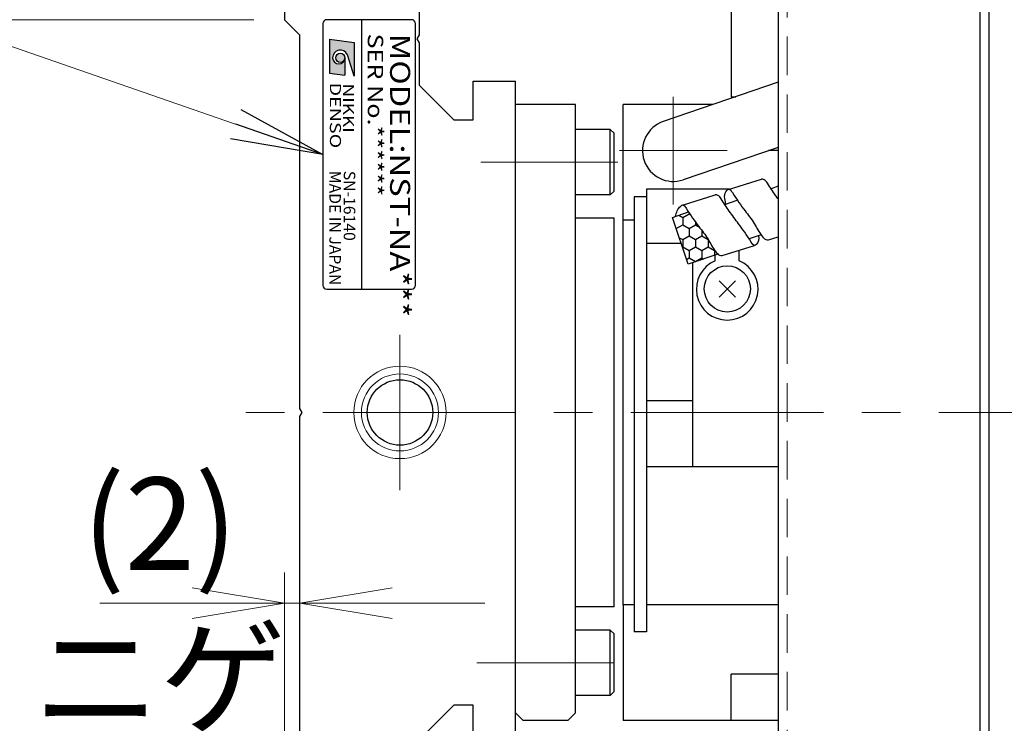
# Model space of a CAD drawing. Extents: x 2932 to 4485, y -5337 to -3268.
# Drawn here: x 3251 to 3379, y -5050 to -4958 of the extents above; entities that cross this region are included whole.
import ezdxf
from ezdxf.enums import TextEntityAlignment as Align

# ---------------------------------------------------------------- set-up
doc = ezdxf.new("R2010")
doc.units = 0
doc.header["$MEASUREMENT"] = 0
doc.linetypes.add('CENTER', pattern=[2, 1.25, -0.25, 0.25, -0.25])
doc.linetypes.add('HIDDEN', pattern=[0.375, 0.25, -0.125])
doc.layers.get('0').update_dxf_attribs({"linetype": 'CONTINUOUS'})
for name, color, linetype, lineweight in [('中心線', 1, 'CENTER', 15), ('実線', 255, 'CONTINUOUS', 30), ('寸法', 3, 'CONTINUOUS', 13), ('破線', 252, 'HIDDEN', 13), ('細線', 6, 'CONTINUOUS', 13)]:
    doc.layers.add(name, color=color, linetype=linetype, lineweight=lineweight)
doc.styles.add('MSゴシックN', font='MS Gothic.ttf')
doc.styles.add('MSｺﾞｼｯｸN', font='MS Gothic.ttf')
doc.styles.get("Standard").update_dxf_attribs({"font": 'MS Gothic.ttf'})
doc.styles.add('TIMESNR', font='MS Gothic.ttf')
doc.dimstyles.new('STD-I1', dxfattribs={"dimscale": 2, "dimtxt": 3, "dimasz": 3, "dimexe": 1, "dimexo": 1, "dimgap": 0.75, "dimtad": 1, "dimdec": 8, "dimzin": 9, "dimdsep": 46, "dimtxsty": 'STANDARD', "dimblk1": 'OPEN', "dimblk2": 'OPEN', "dimsah": 1, "dimcen": 2.5, "dimclrd": 4, "dimclre": 4, "dimclrt": 256, "dimadec": 7, "dimazin": 2, "dimtm": 1e-09, "dimtfac": 0.8, "dimtdec": 8, "dimtmove": 0, "dimatfit": 0, "dimldrblk": 'OPEN', "dimfxl": 1, "dimtolj": 1, "dimtzin": 9, "dimlwd": 15, "dimlwe": 15, "dimarcsym": 0})

# ---------------------------------------------------------------- blocks, each defined once
blk = doc.blocks.new('_OPEN')
at = {"color": 0, "linetype": 'ByBlock'}
for p, q in [((-1, 0.167), (0, 0)), ((0, 0), (-1, -0.167)), ((0, 0), (-1, 0))]:
    blk.add_line(p, q, dxfattribs=at)
blk = doc.blocks.new('*D11')
at = {"layer": '寸法', "color": 4, "lineweight": 15, "ltscale": 30}
for p, q in [((3281.69, -4898.16), (3197.69, -4898.16)), ((3201.69, -5107.16), (3201.69, -4910.16)), ((3281.69, -5119.16), (3197.69, -5119.16))]:
    blk.add_line(p, q, dxfattribs=at)
at = {"layer": '寸法', "color": 4, "lineweight": 15, "ltscale": 30, "xscale": 12, "yscale": 12, "zscale": 12}
for p, rotation in [((3201.69, -4898.16), 90), ((3201.69, -5119.16), 270)]:
    blk.add_blockref('_OPEN', p, dxfattribs=dict(at, rotation=rotation))
at = {"layer": '寸法', "ltscale": 30, "insert": (3192.69, -5008.66), "char_height": 12, "attachment_point": 5, "rotation": 90}
blk.add_mtext('\\A1;221\u3000ベース', dxfattribs=at)
blk = doc.blocks.new('*D15')
at = {"layer": '寸法', "color": 4, "lineweight": 15, "ltscale": 30}
for p, q in [((3281.69, -4958.16), (3225.69, -4958.16)), ((3229.69, -5048.16), (3229.69, -4970.16)), ((3281.69, -5060.16), (3225.69, -5060.16))]:
    blk.add_line(p, q, dxfattribs=at)
at = {"layer": '寸法', "color": 4, "lineweight": 15, "ltscale": 30, "xscale": 12, "yscale": 12, "zscale": 12}
for p, rotation in [((3229.69, -4958.16), 90), ((3229.69, -5060.16), 270)]:
    blk.add_blockref('_OPEN', p, dxfattribs=dict(at, rotation=rotation))
at = {"layer": '寸法', "ltscale": 30, "insert": (3220.09, -5009.16), "char_height": 12, "attachment_point": 5, "rotation": 90}
blk.add_mtext('\\A1;(102)', dxfattribs=at)
blk = doc.blocks.new('*D16')
at = {"layer": '寸法', "color": 4, "lineweight": 15, "ltscale": 30}
for p, q in [((3281.69, -4898.16), (3225.69, -4898.16)), ((3229.69, -4946.16), (3229.69, -4910.16)), ((3281.69, -4958.16), (3225.69, -4958.16))]:
    blk.add_line(p, q, dxfattribs=at)
at = {"layer": '寸法', "color": 4, "lineweight": 15, "ltscale": 30, "xscale": 12, "yscale": 12, "zscale": 12}
for p, rotation in [((3229.69, -4898.16), 90), ((3229.69, -4958.16), 270)]:
    blk.add_blockref('_OPEN', p, dxfattribs=dict(at, rotation=rotation))
at = {"layer": '寸法', "ltscale": 30, "insert": (3220.09, -4928.16), "char_height": 12, "attachment_point": 5, "rotation": 90}
blk.add_mtext('\\A1;(60)', dxfattribs=at)
blk = doc.blocks.new('*D55')
at = {"layer": '寸法', "color": 4, "lineweight": 15, "ltscale": 30}
for p, q in [((3285.69, -5056.16), (3285.69, -5029.92)), ((3287.69, -5054.16), (3287.69, -5029.92)), ((3273.69, -5033.92), (3261.69, -5033.92)), ((3287.69, -5033.92), (3285.69, -5033.92)), ((3299.69, -5033.92), (3311.69, -5033.92))]:
    blk.add_line(p, q, dxfattribs=at)
at = {"layer": '寸法', "color": 4, "lineweight": 15, "ltscale": 30, "xscale": 12, "yscale": 12, "zscale": 12}
blk.add_blockref('_OPEN', (3285.69, -5033.92), dxfattribs=at)
at = {"layer": '寸法', "color": 4, "lineweight": 15, "ltscale": 30, "xscale": 12, "yscale": 12, "zscale": 12, "rotation": 180}
blk.add_blockref('_OPEN', (3287.69, -5033.92), dxfattribs=at)
at = {"layer": '寸法', "ltscale": 30, "insert": (3269.51, -5033.6), "char_height": 12, "attachment_point": 5}
blk.add_mtext('\\A1;(2)\\Pニゲ', dxfattribs=at)

msp = doc.modelspace()

# ---------------------------------------------------------------- hatches: boundary and pattern name
at = {"ltscale": 20}
h = msp.add_hatch(color=2, dxfattribs=at)
edge = h.paths.add_edge_path(flags=16)
edge.add_arc((3292.94182243, -4963.10460194), 0.60075, 0, 360)
edge = h.paths.add_edge_path()
edge.add_arc((3292.94368522, -4963.10553333), 1.00311322, 23.5897772726, 179.9468005913)
edge.add_arc((3292.74157243, -4963.10460194), 0.801, 180, 360)
edge.add_line((3293.54257243, -4963.10460194), (3293.54257243, -4965.34740194))
edge.add_line((3293.54257243, -4965.34740194), (3291.54007243, -4965.10710194))
edge.add_line((3291.54007243, -4965.10710194), (3291.54007243, -4960.70160194))
edge.add_line((3291.54007243, -4960.70160194), (3294.74407243, -4961.10210194))
edge.add_line((3294.74407243, -4961.10210194), (3294.74407243, -4965.50760194))
edge.add_line((3294.74407243, -4965.50760194), (3293.86297243, -4962.70410194))
at = {"layer": '実線', "ltscale": 20}
h = msp.add_hatch(dxfattribs=at)
h.set_pattern_fill('HONEY', color=6, scale=0.3, angle=-90, style=0)
h.set_pattern_definition([(270, (3232.6433, -3282.21695), (0.824889, -1.42875), [0.9525, -1.905]), (30, (3232.6433, -3282.21695), (0.8248893, 1.42874983), [0.9525, -1.905]), (330, (3232.6433, -3282.21695), (1.6497783, -1.7e-07), [-1.905, 0.9525])])
edge = h.paths.add_edge_path()
edge.add_line((3337.79985121, -4988.92390283), (3341.02254474, -4988.92390283))
edge.add_line((3341.02254474, -4988.92390283), (3341.97993799, -4988.59785556))
edge.add_spline(control_points=[(3341.97993799, -4988.59785556), (3341.86792554, -4988.50850131), (3341.34297277, -4987.87843207), (3340.74667308, -4986.60043138), (3339.37883266, -4984.86641669), (3338.63391043, -4983.86524886), (3338.15779485, -4983.12365572)], knot_values=[2.9052320639, 2.9052320639, 2.9052320639, 2.9052320639, 3.3356661589, 5.224666792, 7.2625374475, 9.6567976868, 9.6567976868, 9.6567976868, 9.6567976868], degree=3, periodic=0)
edge.add_line((3338.15779485, -4983.12365572), (3336.08230261, -4983.83579011))
edge.add_line((3336.08230261, -4983.83579011), (3337.79985121, -4988.92390283))
h.paths.add_polyline_path([(3338.20380449, -4988.92390283), (3338.20380449, -4989.88384542), (3341.02254474, -4988.92390283)])
h.paths.add_polyline_path([(3338.13213004, -4989.90825468), (3338.20380449, -4989.88384542), (3338.20380449, -4988.92390283), (3337.79985121, -4988.92390283)])

# ---------------------------------------------------------------- linework, layer by layer
at = {"color": 2, "ltscale": 20}
for p, q in [((3290.68654901, -4958.65555544), (3290.68654901, -4992.65555544)), ((3302.18654901, -4958.15555544), (3291.18654901, -4958.15555544)), ((3295.68654901, -4958.15555544), (3295.68654901, -4993.15555544)), ((3302.68654901, -4992.65555544), (3302.68654901, -4958.65555544)), ((3291.54007243, -4960.70160194), (3291.54007243, -4965.10710194)), ((3291.54007243, -4960.70160194), (3294.74407243, -4961.10210194)), ((3294.74407243, -4961.10210194), (3294.74407243, -4965.50760194)), ((3293.54257243, -4963.10460194), (3293.54257243, -4965.34740194)), ((3294.74407243, -4965.50760194), (3293.86297243, -4962.70410194)), ((3291.54007243, -4965.10710194), (3293.54257243, -4965.34740194)), ((3291.18654901, -4993.15555544), (3302.18654901, -4993.15555544))]:
    msp.add_line(p, q, dxfattribs=at)
msp.add_circle((3292.94182243, -4963.10460194), 0.60075, dxfattribs=at)
for centre, radius, start, end in [((3291.18654901, -4958.65555544), 0.5, 90, 180), ((3302.18654901, -4958.65555544), 0.5, 0, 90), ((3292.94368522, -4963.10553333), 1.00311322, 23.5897772726, 179.9468005913), ((3292.74157243, -4963.10460194), 0.801, 180, 0), ((3291.18654901, -4992.65555544), 0.5, 180, 270), ((3302.18654901, -4992.65555544), 0.5, 270, 0)]:
    msp.add_arc(centre, radius, start, end, dxfattribs=at)
at = {"layer": '中心線', "ltscale": 20}
for p, q in [((3336.18654901, -4982.15555544), (3336.18654901, -4968.15555544)), ((3329.18654901, -4975.15555544), (3343.18654901, -4975.15555544)), ((3328.98654901, -4976.65555544), (3311.18654901, -4976.65555544)), ((3300.68654901, -4999.06862434), (3300.68654901, -5019.24248653)), ((3395.68654901, -5009.15555544), (3278.68654901, -5009.15555544)), ((3328.48654901, -5041.65555544), (3310.68654901, -5041.65555544))]:
    msp.add_line(p, q, dxfattribs=at)
at = {"layer": '実線', "color": 2, "ltscale": 20}
for p, q in [((3285.68654901, -4898.15555544), (3285.68654901, -4958.15555544)), ((3303.18654901, -4954.65555544), (3303.18654901, -4960.1359402)), ((3287.68654901, -4960.15555544), (3285.68654901, -4958.15555544)), ((3287.68654901, -5008.6359402), (3287.68654901, -4960.15555544)), ((3303.18654901, -4960.1359402), (3302.88654901, -4960.65555544)), ((3302.88654901, -4960.65555544), (3303.18654901, -4961.17517068)), ((3303.18654901, -4961.17517068), (3303.18654901, -4966.65555544)), ((3303.18654901, -4966.65555544), (3307.68654901, -4971.15555544)), ((3310.18654901, -4971.15555544), (3310.18654901, -4966.15555544)), ((3310.18654901, -4966.15555544), (3315.68654901, -4966.15555544)), ((3315.68654901, -5009.15555544), (3315.68654901, -4966.15555544)), ((3307.68654901, -4971.15555544), (3310.18654901, -4971.15555544)), ((3287.98654901, -5009.15555544), (3287.68654901, -5008.6359402)), ((3287.68654901, -5009.67517068), (3287.98654901, -5009.15555544)), ((3315.68654901, -5052.15555544), (3315.68654901, -5009.15555544)), ((3287.68654901, -5058.15555544), (3287.68654901, -5009.67517068)), ((3307.68654901, -5047.15555544), (3303.18654901, -5051.65555544)), ((3310.18654901, -5047.15555544), (3307.68654901, -5047.15555544)), ((3310.18654901, -5052.15555544), (3310.18654901, -5047.15555544))]:
    msp.add_line(p, q, dxfattribs=at)
at = {"layer": '実線', "color": 3, "ltscale": 20}
for p, q in [((3343.68654901, -4899.15555544), (3343.68654901, -4968.15555544)), ((3343.68654901, -4968.15555544), (3344.29787557, -4968.15555544)), ((3331.08654901, -4981.15555544), (3331.08654901, -5037.65555544)), ((3332.68654901, -4981.15555544), (3331.08654901, -4981.15555544)), ((3332.68654901, -4981.15555544), (3332.68654901, -5037.65555544)), ((3332.68654901, -5037.65555544), (3331.08654901, -5037.65555544))]:
    msp.add_line(p, q, dxfattribs=at)
at = {"layer": '実線', "color": 5, "ltscale": 20}
for p, q in [((3349.78654901, -4899.15555544), (3349.78654901, -5119.15555544)), ((3375.98654901, -4899.15555544), (3375.98654901, -5119.15555544))]:
    msp.add_line(p, q, dxfattribs=at)
at = {"layer": '実線', "color": 1, "ltscale": 20}
for p, q in [((3375.98654901, -4899.15555544), (3375.98654901, -5119.15555544)), ((3377.18654901, -4899.15555544), (3377.18654901, -5119.15555544))]:
    msp.add_line(p, q, dxfattribs=at)
at = {"layer": '実線', "color": 30, "ltscale": 20}
for p, q in [((3349.78654901, -4966.27932453), (3334.89270778, -4971.37058848)), ((3349.78654901, -4974.7338237), (3337.48039023, -4978.9405224))]:
    msp.add_line(p, q, dxfattribs=at)
at = {"layer": '実線', "ltscale": 20}
for p, q in [((3323.48654901, -4969.15555544), (3315.68654901, -4969.15555544)), ((3315.68654901, -5048.15555544), (3315.68654901, -4969.15555544)), ((3323.48654901, -5048.15555544), (3323.48654901, -4969.15555544)), ((3341.37250352, -4969.15555544), (3329.68654901, -4969.15555544)), ((3329.68654901, -4984.15555544), (3329.68654901, -4969.15555544)), ((3327.98654901, -4972.40555544), (3323.48654901, -4972.40555544)), ((3323.48654901, -4980.90555544), (3323.48654901, -4972.40555544)), ((3327.98654901, -4980.90555544), (3327.98654901, -4972.40555544)), ((3327.98654901, -4972.40555544), (3328.48654901, -4972.90555544)), ((3328.48654901, -4980.40555544), (3328.48654901, -4972.90555544)), ((3349.78654901, -4975.15555544), (3348.55282677, -4975.15555544)), ((3343.37179119, -4980.1849592), (3347.6240313, -4978.85367935)), ((3327.98654901, -4980.90555544), (3323.48654901, -4980.90555544)), ((3327.98654901, -4980.90555544), (3328.48654901, -4980.40555544)), ((3337.3636489, -4982.21742785), (3341.61588901, -4980.88614801)), ((3332.68654901, -4987.15555544), (3337.20292604, -4987.15555544)), ((3348.5369444, -4986.75301545), (3349.78654901, -4986.35947004)), ((3342.52880211, -4988.78548411), (3346.74017182, -4987.4591724)), ((3344.73703775, -4989.45981518), (3344.73703775, -4988.09003133)), ((3338.68654901, -4989.71944325), (3338.68654901, -5016.15555544)), ((3341.63606027, -4989.45981518), (3341.63606027, -4988.71496563)), ((3344.26167066, -4994.17402288), (3342.14035031, -4992.05270254)), ((3344.26167066, -4992.05270254), (3342.14035031, -4994.17402288)), ((3338.68654901, -5007.65555544), (3332.68654901, -5007.65555544)), ((3329.68654901, -5034.15555544), (3329.68654901, -5049.15555544)), ((3327.98654901, -5037.40555544), (3323.48654901, -5037.40555544)), ((3323.48654901, -5045.90555544), (3323.48654901, -5037.40555544)), ((3327.98654901, -5045.90555544), (3327.98654901, -5037.40555544)), ((3327.98654901, -5037.40555544), (3328.48654901, -5037.90555544)), ((3328.48654901, -5045.40555544), (3328.48654901, -5037.90555544)), ((3349.78654901, -5043.15555544), (3343.68654901, -5043.15555544)), ((3343.68654901, -5049.15555544), (3343.68654901, -5043.15555544)), ((3327.98654901, -5045.90555544), (3323.48654901, -5045.90555544)), ((3327.98654901, -5045.90555544), (3328.48654901, -5045.40555544)), ((3316.68654901, -5049.15555544), (3315.68654901, -5048.15555544)), ((3323.48654901, -5048.15555544), (3322.48654901, -5049.15555544)), ((3322.48654901, -5049.15555544), (3316.68654901, -5049.15555544)), ((3343.68654901, -5049.15555544), (3329.68654901, -5049.15555544)), ((3349.78654901, -5049.15555544), (3343.68654901, -5049.15555544))]:
    msp.add_line(p, q, dxfattribs=at)
at = {"layer": '実線', "color": 6, "ltscale": 20}
msp.add_line((3349.78654901, -4979.79004687), (3348.88590518, -4980.09792013), dxfattribs=at)
at = {"layer": '実線', "color": 140, "ltscale": 20}
for p, q in [((3323.48654901, -5034.38462259), (3323.48654901, -4983.92648829)), ((3328.48654901, -4983.92648829), (3323.48654901, -4983.92648829)), ((3328.48654901, -5034.38462259), (3328.48654901, -4983.92648829)), ((3328.48654901, -5034.38462259), (3323.48654901, -5034.38462259))]:
    msp.add_line(p, q, dxfattribs=at)
at = {"layer": '実線', "ltscale": 20}
for points in [[(3343.46570972, -4980.15555544), (3332.68654901, -4980.15555544), (3332.68654901, -4987.15555544)], [(3331.08654901, -5034.15555544), (3329.68654901, -5034.15555544), (3329.68654901, -4984.15555544), (3331.08654901, -4984.15555544)], [(3332.68654901, -5016.15555544), (3349.78654901, -5016.15555544)], [(3349.78654901, -5034.15555544), (3332.68654901, -5034.15555544)]]:
    msp.add_lwpolyline(points, dxfattribs=at)
at = {"layer": '実線', "color": 6, "ltscale": 20}
for points in [[(3342.89039042, -4982.14951592), (3344.5030171, -4981.60515598)], [(3341.97993799, -4988.59785556), (3338.13213004, -4989.90825468), (3336.08230261, -4983.83579011), (3338.15779485, -4983.12365572)], [(3347.58854609, -4986.10464635), (3346.05345121, -4986.62283457)]]:
    msp.add_lwpolyline(points, dxfattribs=at)
at = {"layer": '実線', "ltscale": 20}
msp.add_circle((3343.20101048, -4993.11336271), 3, dxfattribs=at)
at = {"layer": '実線', "color": 2, "ltscale": 20}
msp.add_circle((3300.68654901, -5009.15555544), 4.25, dxfattribs=at)
at = {"layer": '実線', "color": 30, "ltscale": 20}
msp.add_arc((3336.18654901, -4975.15555544), 4, 108.8723192086, 288.8723192086, dxfattribs=at)
at = {"layer": '実線', "ltscale": 20}
msp.add_arc((3343.18654901, -4993.15555544), 4.0078063, 112.7597063356, 67.2402936644, dxfattribs=at)
for points, knots in [([(3349.78654901, -4981.42102605), (3349.68042912, -4981.27164159), (3349.20709823, -4980.59623608), (3348.67927916, -4979.77680913), (3348.09433151, -4978.90773968), (3347.7523691, -4978.86843159), (3347.6240313, -4978.85367935)], [6.5709516933, 6.5709516933, 6.5709516933, 6.5709516933, 7.1132425433, 9.019439181, 9.6419000154, 10.0158515411, 10.0158515411, 10.0158515411, 10.0158515411]), ([(3347.27405251, -4986.21080713), (3347.28588275, -4986.62132963), (3347.30075783, -4987.13751146), (3346.63842003, -4987.5862842), (3345.80083587, -4986.16139005), (3344.86485071, -4984.94837748), (3343.45608163, -4983.02781409), (3342.67113125, -4981.80927463), (3342.08618963, -4980.94020857), (3341.74422692, -4980.90090031), (3341.61588901, -4980.88614801)], [0, 0, 0, 0, 1.1337652101, 1.4255710676, 2.0512849443, 4.9342229096, 6.9720935651, 8.8782902028, 9.5007510372, 9.8747025629, 9.8747025629, 9.8747025629, 9.8747025629]), ([(3343.01490064, -4982.1031322), (3342.85355271, -4981.42997739), (3342.66586098, -4980.64691438), (3343.52771409, -4980.04729118), (3344.37185192, -4981.47501529), (3345.28309702, -4982.70033974), (3346.75441143, -4984.56786629), (3347.38376765, -4985.9158802), (3348.06972537, -4986.70060362), (3348.41667161, -4986.73952346), (3348.5369444, -4986.75301545)], [0, 0, 0, 0, 1.787223353, 2.0790292104, 2.7047430872, 5.5876810525, 7.625551708, 9.5145523412, 10.1833379296, 10.5381951433, 10.5381951433, 10.5381951433, 10.5381951433]), ([(3336.47443802, -4983.6918914), (3336.60715416, -4983.20318722), (3336.76570516, -4982.61935066), (3337.51579629, -4982.0788585), (3338.37041444, -4983.50908461), (3339.27308685, -4984.73236247), (3340.74667308, -4986.60043138), (3341.37559131, -4987.94834072), (3342.06158532, -4988.73307281), (3342.4085299, -4988.77199225), (3342.52880211, -4988.78548411)], [0, 0, 0, 0, 1.4990346037, 1.7908404611, 2.4165543379, 5.2994923032, 7.3373629587, 9.2263635918, 9.8951491803, 10.250006394, 10.250006394, 10.250006394, 10.250006394])]:
    msp.add_open_spline(points, degree=3, knots=knots, dxfattribs=at)
at = {"layer": '破線', "ltscale": 20}
msp.add_line((3350.98654901, -4900.35555544), (3350.98654901, -5117.95555544), dxfattribs=at)
at = {"layer": '細線', "ltscale": 20}
for radius in [6, 5]:
    msp.add_circle((3300.68654901, -5009.15555544), radius, dxfattribs=at)

# ---------------------------------------------------------------- texts
at = {"color": 2, "ltscale": 20, "style": 'MSｺﾞｼｯｸN', "width": 1.2}
for s, height, p in [('SER No.******', 2, (3295.87994557, -4959.9523989)), ('MODEL:NST-NA***', 2.6, (3298.59433425, -4959.97952547))]:
    msp.add_text(s, height=height, rotation=270, dxfattribs=at).set_placement(p, align=Align.BOTTOM_LEFT)
at = {"color": 2, "ltscale": 20, "style": 'TIMESNR'}
for s, width, p in [('DENSO', 1.3, (3291.58780656, -4966.32370116)), ('NIKKI', 1.25, (3293.28456897, -4966.44511427))]:
    msp.add_text(s, height=1.44, rotation=270, dxfattribs=dict(at, width=width)).set_placement(p)
at = {"color": 7, "ltscale": 20, "style": 'MSゴシックN'}
for s, p in [('MADE IN JAPAN', (3291.04724656, -4977.77721583, 137.5)), ('SN-16140', (3292.91703261, -4977.77721583, 137.5))]:
    msp.add_text(s, height=1.5, rotation=270, dxfattribs=at).set_placement(p, align=Align.BOTTOM_LEFT)

# ---------------------------------------------------------------- dimensions: what is measured, and where the dimension line sits
at = {"layer": '寸法', "ltscale": 20}
dim = msp.add_linear_dim(base=(3201.6865490076, -4898.1555554376), p1=(3285.6865490076, -5119.1555554376), p2=(3285.6865490076, -4898.1555554376), angle=90, dimstyle='STD-I1', override={"dimscale": 4, "dimpost": '\u3000ベース', "dimtm": 0, "dimatfit": 1}, dxfattribs=at)
dim.commit()
dim.dimension.update_dxf_attribs({"geometry": '*D11', "text_midpoint": (3192.6853679052, -5008.6555554376)})
for base, p1, p2, picture, middle in [((3229.6865490076, -4898.1555554376), (3285.6865490076, -4958.1555554376), (3285.6865490076, -4898.1555554376), '*D16', (3220.0865490076, -4928.1555554376)), ((3229.6865490076, -4958.1555554376), (3285.6865490076, -5060.1555554376), (3285.6865490076, -4958.1555554376), '*D15', (3220.0865490076, -5009.1555554376))]:
    dim = msp.add_linear_dim(base=base, p1=p1, p2=p2, angle=90, text='(<>)', dimstyle='STD-I1', override={"dimscale": 4, "dimtm": 0, "dimatfit": 1}, dxfattribs=at)
    dim.commit()
    dim.dimension.update_dxf_attribs({"geometry": picture, "text_midpoint": middle})
dim = msp.add_linear_dim(base=(3285.68654901, -5033.91536306), p1=(3287.68654901, -5058.15555544), p2=(3285.68654901, -5060.15555544), text='(<>)\\Pニゲ', dimstyle='STD-I1', override={"dimscale": 4, "dimtm": 0, "dimtmove": 1, "dimatfit": 1}, dxfattribs=at)
dim.commit()
dim.dimension.update_dxf_attribs({"geometry": '*D55', "text_midpoint": (3269.51154901, -5052.90113499), "dimtype": 160})

# ---------------------------------------------------------------- leaders
at = {"layer": '寸法', "ltscale": 20, "annotation_type": 0, "has_hookline": 1, "hookline_direction": 1, "text_width": 30.09137056}
msp.add_leader([(3290.68654901, -4975.65555544), (3192.89954363, -4941.74787919), (3180.89954363, -4941.74787919)], dimstyle='STD-I1', override={"dimscale": 4, "dimgap": 0.75, "dimtad": 1, "dimtm": 0, "dimatfit": 1}, dxfattribs=at)

doc.saveas('drawing.dxf')
